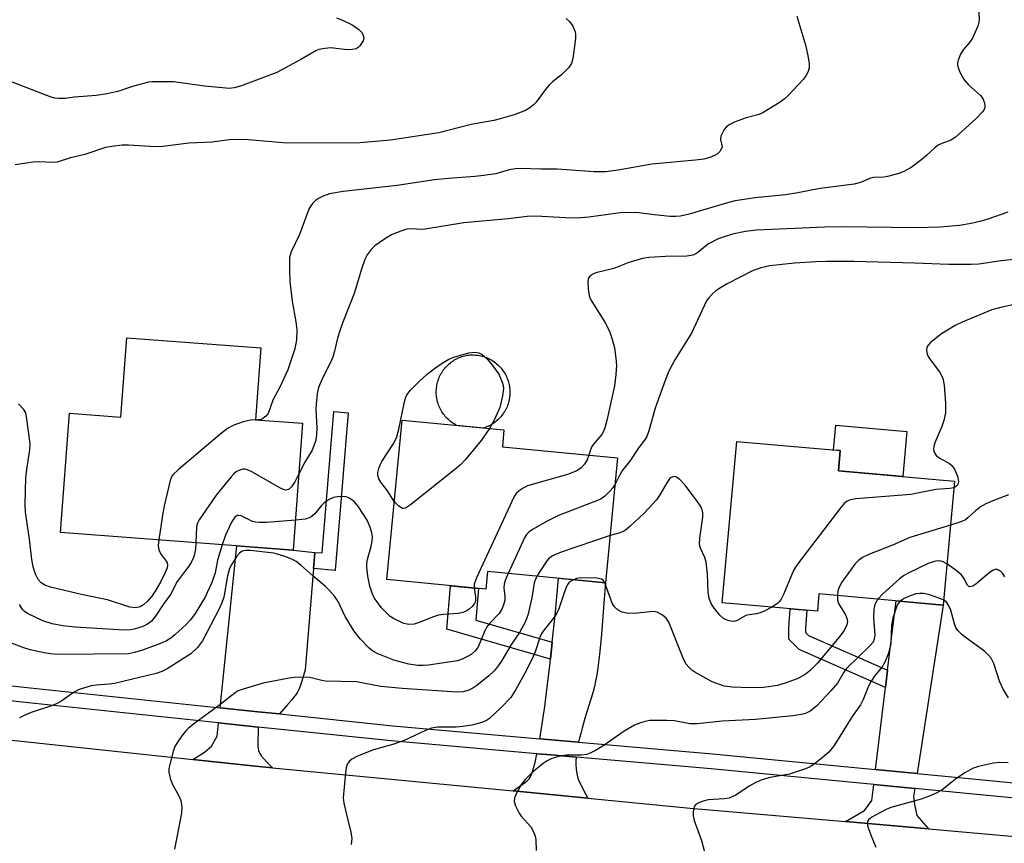
# Model space of a CAD drawing. Units: inches. Extents: x 1261763 to 1267763, y 505453 to 509454.
# Drawn here: x 1262347 to 1262568, y 506993 to 507177 of the extents above; entities that cross this region are included whole.
import ezdxf

# ---------------------------------------------------------------- set-up
doc = ezdxf.new("R2010")
doc.units = ezdxf.units.IN
doc.header["$MEASUREMENT"] = 0
for name, color, linetype in [('BLDG-Footprint', 5, 'Continuous'), ('CULTRL-Pad', 6, 'Continuous'), ('TRANS-Driveway', 251, 'Continuous'), ('TRANS-Non Street Sidewalk', 7, 'Continuous'), ('TRANS-Road', 130, 'Continuous'), ('TRANS-Street Sidewalk', 7, 'Continuous'), ('Undefined', 1, 'Continuous')]:
    doc.layers.add(name, color=color, linetype=linetype)

msp = doc.modelspace()

# ---------------------------------------------------------------- linework, layer by layer
at = {"layer": 'BLDG-Footprint'}
for points, elevation in [([(1262401.33, 507104.07), (1262400.12, 507088), (1262410.65, 507087.2), (1262408.51, 507058.84), (1262356.49, 507062.77), (1262358.51, 507089.48), (1262369.97, 507088.61), (1262371.31, 507106.33)], 431.83), ([(1262481.09, 507079.47), (1262478.41, 507051.54), (1262452.01, 507054.07), (1262451.63, 507050.11), (1262429.45, 507052.24), (1262432.87, 507087.91), (1262455.68, 507085.72), (1262455.32, 507081.94)], 427.74), ([(1262556.41, 507074.29), (1262553.94, 507046.56), (1262526.13, 507049.04), (1262525.79, 507045.18), (1262504.5, 507047.07), (1262507.72, 507083.16), (1262530.86, 507081.1), (1262530.46, 507076.6)], 424.27)]:
    msp.add_lwpolyline(points, close=True, dxfattribs=dict(at, elevation=elevation))
at = {"layer": 'CULTRL-Pad'}
for points in [[(1262451.47, 507086.26), (1262451.16, 507086.15), (1262445.12, 507086.73), (1262444.83, 507086.89), (1262444.54, 507087.05), (1262444.27, 507087.23), (1262444, 507087.42), (1262443.73, 507087.61), (1262443.48, 507087.82), (1262443.24, 507088.04), (1262443, 507088.26), (1262442.77, 507088.5), (1262442.55, 507088.74), (1262442.34, 507088.99), (1262442.14, 507089.26), (1262441.95, 507089.52), (1262441.78, 507089.8), (1262441.61, 507090.08), (1262441.45, 507090.37), (1262441.31, 507090.67), (1262441.18, 507090.97), (1262441.06, 507091.27), (1262440.95, 507091.58), (1262440.85, 507091.89), (1262440.77, 507092.21), (1262440.7, 507092.53), (1262440.64, 507092.85), (1262440.59, 507093.18), (1262440.56, 507093.5), (1262440.54, 507093.83), (1262440.53, 507094.16), (1262440.54, 507094.49), (1262440.55, 507094.81), (1262440.58, 507095.14), (1262440.63, 507095.47), (1262440.68, 507095.79), (1262440.75, 507096.11), (1262440.83, 507096.43), (1262440.93, 507096.74), (1262441.03, 507097.05), (1262441.15, 507097.36), (1262441.28, 507097.66), (1262441.43, 507097.95), (1262441.58, 507098.24), (1262441.74, 507098.53), (1262441.92, 507098.8), (1262442.11, 507099.07), (1262442.3, 507099.34), (1262442.51, 507099.59), (1262442.73, 507099.84), (1262442.95, 507100.07), (1262443.19, 507100.3), (1262443.43, 507100.52), (1262443.68, 507100.73), (1262443.95, 507100.93), (1262444.21, 507101.12), (1262444.49, 507101.3), (1262444.77, 507101.46), (1262445.06, 507101.62), (1262445.35, 507101.76), (1262445.65, 507101.89), (1262445.96, 507102.02), (1262446.27, 507102.13), (1262446.58, 507102.22), (1262446.9, 507102.31), (1262447.22, 507102.38), (1262447.55, 507102.43), (1262447.87, 507102.46), (1262448.2, 507102.49), (1262448.54, 507102.5), (1262448.86, 507102.49), (1262449.2, 507102.48), (1262449.53, 507102.45), (1262449.85, 507102.41), (1262450.18, 507102.35), (1262450.5, 507102.28), (1262450.82, 507102.2), (1262451.14, 507102.11), (1262451.45, 507102.01), (1262451.76, 507101.89), (1262452.07, 507101.76), (1262452.37, 507101.61), (1262452.66, 507101.46), (1262452.95, 507101.3), (1262453.23, 507101.12), (1262453.5, 507100.93), (1262453.76, 507100.74), (1262454.02, 507100.53), (1262454.27, 507100.31), (1262454.51, 507100.08), (1262454.74, 507099.84), (1262454.96, 507099.6), (1262455.17, 507099.34), (1262455.37, 507099.08), (1262455.56, 507098.81), (1262455.74, 507098.54), (1262455.91, 507098.25), (1262456.07, 507097.96), (1262456.21, 507097.66), (1262456.35, 507097.36), (1262456.47, 507097.05), (1262456.58, 507096.74), (1262456.67, 507096.42), (1262456.76, 507096.1), (1262456.83, 507095.78), (1262456.89, 507095.46), (1262456.94, 507095.13), (1262456.97, 507094.8), (1262456.99, 507094.47), (1262457, 507094.14), (1262456.99, 507093.81), (1262456.97, 507093.48), (1262456.94, 507093.15), (1262456.89, 507092.82), (1262456.83, 507092.5), (1262456.76, 507092.17), (1262456.68, 507091.85), (1262456.58, 507091.54), (1262456.48, 507091.22), (1262456.36, 507090.92), (1262456.22, 507090.61), (1262456.08, 507090.32), (1262455.92, 507090.03), (1262455.75, 507089.74), (1262455.57, 507089.46), (1262455.38, 507089.19), (1262455.18, 507088.93), (1262454.97, 507088.67), (1262454.75, 507088.43), (1262454.52, 507088.19), (1262454.28, 507087.96), (1262454.04, 507087.74), (1262453.78, 507087.54), (1262453.51, 507087.34), (1262453.24, 507087.15), (1262452.96, 507086.97), (1262452.68, 507086.81), (1262452.38, 507086.65), (1262452.09, 507086.51), (1262451.78, 507086.38)], [(1262545.8, 507085.39), (1262544.9, 507075.31), (1262530.46, 507076.6), (1262530.86, 507081.1), (1262529.4, 507081.23), (1262529.9, 507086.81)]]:
    msp.add_lwpolyline(points, close=True, dxfattribs=at)
at = {"layer": 'TRANS-Driveway'}
for points in [[(1262413.38, 507058.34), (1262413.08, 507054.7), (1262411.21, 507032.07), (1262410.44, 507029.51), (1262410.15, 507028.62), (1262409.86, 507027.85), (1262409.7, 507027.49), (1262409.56, 507027.23), (1262409.32, 507026.84), (1262409.02, 507026.42), (1262408.68, 507025.96), (1262408.21, 507025.38), (1262407.14, 507024.11), (1262405.44, 507022.2), (1262400.63, 507022.7), (1262392.17, 507023.59), (1262395.95, 507059.79), (1262408.51, 507058.84)], [(1262472.38, 507015.9), (1262463.68, 507016.67), (1262464.22, 507019.97), (1262464.79, 507023.86), (1262465.36, 507028.26), (1262465.92, 507032.96), (1262466.08, 507034.44), (1262466.49, 507038.26), (1262467.09, 507044.24), (1262467.89, 507052.55), (1262478.41, 507051.54), (1262478.11, 507047.96), (1262477.48, 507040.05), (1262477.13, 507036.26), (1262476.92, 507034.3), (1262476.69, 507032.54), (1262476.45, 507030.97), (1262476.18, 507029.5), (1262475.91, 507028.34), (1262475.52, 507026.93), (1262473.85, 507021.46), (1262473.13, 507018.99), (1262472.83, 507017.85), (1262472.58, 507016.84)], [(1262548.06, 507008.87), (1262538.79, 507009.77), (1262541.02, 507028.15), (1262541.49, 507032.01), (1262543.36, 507047.5), (1262553.94, 507046.56)], [(1262400.69, 507019.28), (1262400.68, 507018.23), (1262400.63, 507016.12), (1262400.65, 507015.03), (1262400.7, 507014.51), (1262400.79, 507014.04), (1262400.89, 507013.69), (1262401.04, 507013.37), (1262401.19, 507013.13), (1262401.44, 507012.78), (1262402.01, 507012.1), (1262402.8, 507011.27), (1262403.89, 507010.17), (1262399.33, 507010.61), (1262386.1, 507012.03), (1262388.66, 507013.62), (1262390.28, 507015.02), (1262391.51, 507017.24), (1262391.82, 507020.21)], [(1262471.84, 507012.54), (1262471.78, 507011.68), (1262471.76, 507010.8), (1262471.79, 507009.96), (1262471.87, 507009.25), (1262472.02, 507008.5), (1262472.21, 507007.87), (1262472.53, 507007.09), (1262472.98, 507006.12), (1262473.57, 507004.98), (1262474.46, 507003.35), (1262457.7, 507004.97), (1262459.77, 507006.39), (1262460.5, 507006.92), (1262460.85, 507007.21), (1262461.08, 507007.43), (1262461.34, 507007.72), (1262461.49, 507007.94), (1262461.67, 507008.29), (1262461.85, 507008.72), (1262462.02, 507009.21), (1262462.22, 507009.86), (1262462.62, 507011.37), (1262463.05, 507013.31), (1262466.26, 507013.03)], [(1262547.54, 507005.51), (1262547.27, 507003.76), (1262547.46, 507001.93), (1262548.05, 506999.5), (1262550.59, 506996.49), (1262532.03, 506998.11), (1262536.32, 507000.6), (1262537.95, 507002.81), (1262538.39, 507006.4)]]:
    msp.add_lwpolyline(points, close=True, dxfattribs=at)
at = {"layer": 'TRANS-Non Street Sidewalk'}
for points in [[(1262413.08, 507054.7), (1262413.38, 507058.34), (1262414.99, 507058.21), (1262417.61, 507089.82), (1262420.82, 507089.55), (1262417.89, 507054.3)], [(1262466.49, 507038.26), (1262466.08, 507034.44), (1262442.92, 507041.14), (1262443.74, 507050.87), (1262449.99, 507050.27), (1262449.39, 507043.2)], [(1262541.49, 507032.01), (1262541.02, 507028.15), (1262521.67, 507036.6), (1262519.38, 507038.92), (1262519.39, 507041.48), (1262519.71, 507045.72), (1262523.42, 507045.39), (1262523.11, 507041.33), (1262523.11, 507040.44), (1262523.81, 507039.72)]]:
    msp.add_lwpolyline(points, close=True, dxfattribs=at)
at = {"layer": 'TRANS-Road'}
msp.add_lwpolyline([(1262337.87, 507017.19), (1262386.1, 507012.03), (1262399.33, 507010.61), (1262403.89, 507010.17), (1262457.7, 507004.97), (1262474.46, 507003.35), (1262497.3, 507001.14), (1262532.03, 506998.11), (1262550.59, 506996.49), (1262582.6, 506993.69)], dxfattribs=at)
at = {"layer": 'TRANS-Street Sidewalk'}
for points in [[(1262148.55, 507047.66), (1262243.34, 507039), (1262256.41, 507037.81), (1262277.26, 507035.9), (1262317.66, 507031.51), (1262334.56, 507029.67), (1262349.68, 507028.03), (1262392.17, 507023.59), (1262400.63, 507022.7), (1262405.44, 507022.2), (1262430.8, 507019.54), (1262463.68, 507016.67), (1262472.38, 507015.9), (1262502.35, 507013.28), (1262538.79, 507009.77), (1262548.06, 507008.87), (1262562.8, 507007.45), (1262613.39, 507002.58)], [(1262613.14, 506999.19), (1262547.54, 507005.51), (1262538.39, 507006.4), (1262502.04, 507009.9), (1262471.84, 507012.54), (1262466.26, 507013.03), (1262463.05, 507013.31), (1262430.48, 507016.16), (1262400.69, 507019.28), (1262391.82, 507020.21), (1262349.32, 507024.66), (1262334.08, 507026.31), (1262317.38, 507028.13), (1262276.92, 507032.52), (1262256.1, 507034.43), (1262243.08, 507035.62), (1262148.21, 507044.29)]]:
    msp.add_lwpolyline(points, dxfattribs=at)
at = {"layer": 'Undefined'}
for points, elevation in [([(1262561.78, 507180.85), (1262561.93, 507177.44), (1262561.87, 507176.89), (1262561.63, 507176.05), (1262560.44, 507173.35), (1262559.82, 507172.37), (1262558.38, 507170.77), (1262557.79, 507169.75), (1262557.25, 507168.4), (1262557.14, 507167.85), (1262557.14, 507167.31), (1262557.34, 507166.53), (1262557.65, 507165.74), (1262558.58, 507163.99), (1262559.55, 507162.92), (1262562.22, 507160.53), (1262562.76, 507159.86), (1262563.17, 507158.81), (1262563.24, 507158.26), (1262563.19, 507157.74), (1262562.98, 507157.25), (1262562.65, 507156.8), (1262561.22, 507155.29), (1262556.59, 507151.15), (1262555.63, 507150.51), (1262553.58, 507149.79), (1262552.78, 507149.39), (1262552.12, 507148.89), (1262550.28, 507147.14), (1262549.14, 507146.2), (1262546.73, 507144.43), (1262545.29, 507143.58), (1262543.96, 507143.08), (1262541.45, 507142.4), (1262540.61, 507142.27), (1262538.41, 507142.15), (1262537.62, 507142.01), (1262535.4, 507141.03), (1262534, 507140.69), (1262526.41, 507139.69), (1262521.43, 507138.75), (1262518.62, 507138.31), (1262511.89, 507137.6), (1262507.38, 507136.94), (1262505.66, 507136.5), (1262497.09, 507133.95), (1262495.14, 507133.56), (1262494.01, 507133.44), (1262492.83, 507133.47), (1262489.28, 507133.82), (1262485.87, 507134.28), (1262484.18, 507134.36), (1262481.63, 507134.26), (1262474.64, 507133.32), (1262472.06, 507133.11), (1262469.46, 507133.13), (1262462.81, 507133.5), (1262460.89, 507133.45), (1262456.63, 507132.91), (1262446.69, 507132.03), (1262438.06, 507130.62), (1262437.2, 507130.58), (1262435, 507130.68), (1262433.98, 507130.6), (1262432.58, 507130.2), (1262430.66, 507129.44), (1262429.41, 507128.72), (1262427.73, 507127.6), (1262426.81, 507126.91), (1262425.99, 507126.08), (1262425.1, 507124.89), (1262424.57, 507123.86), (1262423.78, 507121.65), (1262422.16, 507116.27), (1262419.63, 507109.86), (1262418.95, 507107.91), (1262418.43, 507106.22), (1262417.78, 507103.34), (1262417.36, 507101.98), (1262416.78, 507100.67), (1262415.08, 507097.33), (1262414.2, 507095.24), (1262413.88, 507093.83), (1262413.66, 507091.45), (1262413.63, 507090.26), (1262413.85, 507086.12), (1262413.77, 507084.77), (1262413.56, 507083.43), (1262413.17, 507082.13), (1262412.79, 507081.22), (1262411.15, 507078.53), (1262409.8, 507075.88)], 430), ([(1262418.21, 507177.89), (1262419.53, 507177.37), (1262421.85, 507176.27), (1262423.23, 507175.29), (1262423.81, 507174.66), (1262424.11, 507174.2), (1262424.35, 507173.48), (1262424.18, 507172.76), (1262423.43, 507171.61), (1262423.05, 507171.24), (1262422.59, 507170.98), (1262421.79, 507170.8), (1262420.64, 507170.76), (1262416.97, 507171.16), (1262415.59, 507171.05), (1262414.25, 507170.79), (1262413.6, 507170.52), (1262410.21, 507168.54), (1262404.84, 507165.67), (1262396.75, 507162.63), (1262395.33, 507162.22), (1262394.18, 507162.12), (1262392.73, 507162.2), (1262388.66, 507162.64), (1262381.78, 507163.56), (1262377.02, 507163.57), (1262376.15, 507163.47), (1262375.06, 507163.22), (1262372.61, 507162.5), (1262369.32, 507161.41), (1262366.5, 507160.79), (1262364.49, 507160.5), (1262359.59, 507160.16), (1262357.54, 507159.85), (1262356.1, 507159.83), (1262355.24, 507159.93), (1262354.39, 507160.16), (1262344.92, 507163.77)], 436), ([(1262469.55, 507177.76), (1262470.41, 507177.01), (1262471.05, 507176.06), (1262471.61, 507174.74), (1262471.7, 507174.18), (1262471.68, 507173.3), (1262471.07, 507168.83), (1262470.79, 507167.7), (1262470.2, 507166.77), (1262468.57, 507165.17), (1262466.56, 507163.56), (1262465.78, 507162.83), (1262464.89, 507161.8), (1262462.84, 507159.05), (1262462.27, 507158.42), (1262461.43, 507157.75), (1262460.5, 507157.2), (1262457.92, 507156.17), (1262454.85, 507155.27), (1262453.43, 507154.93), (1262448.37, 507154.02), (1262441.12, 507152.14), (1262430.31, 507150.51), (1262423.54, 507149.93), (1262407.1, 507149.88), (1262398.57, 507150.57), (1262395.64, 507150.68), (1262394.19, 507150.59), (1262390.44, 507150.09), (1262385.22, 507149.84), (1262378.8, 507149.05), (1262376.44, 507149.08), (1262371.72, 507149.42), (1262370.26, 507149.38), (1262367.95, 507149.12), (1262366.52, 507148.87), (1262361.93, 507147.31), (1262358.72, 507146.59), (1262355.72, 507145.63), (1262354.61, 507145.54), (1262351.85, 507145.66), (1262350.38, 507145.6), (1262346.34, 507144.99)], 434), ([(1262521.21, 507178.28), (1262523.22, 507171.53), (1262523.71, 507169.01), (1262523.92, 507167.58), (1262523.92, 507166.73), (1262523.72, 507165.92), (1262523.22, 507164.9), (1262522.69, 507164.2), (1262519.23, 507160.53), (1262518.37, 507159.73), (1262517.44, 507159.03), (1262513.42, 507156.57), (1262512.47, 507156.2), (1262509.81, 507155.55), (1262507.4, 507154.63), (1262505.89, 507153.89), (1262505.47, 507153.54), (1262504.96, 507152.89), (1262504.52, 507152.17), (1262504.2, 507151.43), (1262504.12, 507150.69), (1262504.44, 507149.07), (1262504.34, 507148.63), (1262503.99, 507148.01), (1262503.47, 507147.48), (1262502.76, 507147.08), (1262501.71, 507146.69), (1262500.34, 507146.31), (1262498.54, 507146.05), (1262488.76, 507145.15), (1262481.19, 507143.79), (1262478.42, 507143.44), (1262475.85, 507143.43), (1262467.58, 507144.05), (1262463.94, 507144.04), (1262459.37, 507144.17), (1262458.23, 507144.12), (1262456.82, 507143.86), (1262453.83, 507143.01), (1262451.18, 507142.6), (1262449.13, 507142.38), (1262443.3, 507141.99), (1262440.12, 507141.65), (1262431.75, 507140.41), (1262419.72, 507139.06), (1262416.64, 507138.5), (1262415.23, 507138.01), (1262414.16, 507137.49), (1262413.52, 507137.02), (1262412.95, 507136.47), (1262412.46, 507135.83), (1262412.06, 507135.11), (1262409.96, 507129.42), (1262408.1, 507125.52), (1262407.74, 507124.26), (1262407.68, 507121.61), (1262407.79, 507118.95), (1262408.31, 507114.54), (1262409.1, 507109.87), (1262409.31, 507108.14), (1262409.24, 507105.89), (1262408.9, 507103.88), (1262407.34, 507099.17), (1262405.52, 507095.29), (1262403.98, 507092.36), (1262402.9, 507089.41), (1262402.41, 507088.78), (1262401.76, 507088.3), (1262401.27, 507088.09), (1262400.53, 507087.97)], 432), ([(1262568.36, 507134.42), (1262563.87, 507132.83), (1262562.44, 507132.41), (1262560.14, 507131.86), (1262557.54, 507131.46), (1262553.22, 507131.09), (1262547.9, 507130.93), (1262531.29, 507131.14), (1262527.44, 507131.06), (1262512.18, 507130.38), (1262509.66, 507130.13), (1262506.81, 507129.5), (1262504.91, 507128.93), (1262503.56, 507128.43), (1262501.45, 507127.32), (1262500.73, 507126.81), (1262499.05, 507125.38), (1262498.61, 507125.1), (1262497.9, 507124.8), (1262496.56, 507124.59), (1262491.83, 507124.51), (1262488.07, 507124.26), (1262486.64, 507124.06), (1262483.57, 507123.17), (1262480.25, 507121.85), (1262476.23, 507120.87), (1262475.7, 507120.67), (1262475.06, 507120.29), (1262474.6, 507119.77), (1262474.42, 507119.01), (1262474.48, 507117.26), (1262474.72, 507115.8), (1262474.91, 507115.25), (1262475.31, 507114.48), (1262478.26, 507109.83), (1262479.31, 507107.84), (1262479.82, 507106.25), (1262480.36, 507104.08), (1262480.71, 507101.81), (1262480.83, 507100.11), (1262480.71, 507098.14), (1262480.41, 507095.62), (1262478.7, 507087.86), (1262478.26, 507086.2), (1262477.97, 507085.4), (1262477.56, 507084.67), (1262475.67, 507082.51), (1262475.35, 507082.05), (1262475.02, 507081.25), (1262474.69, 507080.08)], 428), ([(1262571.85, 507124.08), (1262566.91, 507123.56), (1262561.86, 507122.81), (1262560.14, 507122.69), (1262555.18, 507122.69), (1262547.48, 507123.03), (1262533.96, 507123.36), (1262527.79, 507123.37), (1262525.43, 507123.32), (1262520.68, 507123.03), (1262515.14, 507122.39), (1262513.19, 507122.01), (1262511.4, 507121.38), (1262505.63, 507118.39), (1262503.73, 507117.29), (1262503.07, 507116.81), (1262502.25, 507116.07), (1262501.5, 507115.26), (1262501, 507114.58), (1262497.59, 507107.4), (1262493.91, 507101.39), (1262492.57, 507098.84), (1262491.78, 507096.97), (1262489.52, 507090.58), (1262488.1, 507085.55), (1262487.62, 507084.27), (1262487.12, 507083.46), (1262485.83, 507081.81), (1262483.83, 507078.77), (1262482.16, 507076.7), (1262481.58, 507075.7), (1262480.53, 507073.6)], 426), ([(1262575.31, 507115.05), (1262566.52, 507113.02), (1262564.82, 507112.57), (1262558.13, 507109.8), (1262556.56, 507109.06), (1262553.53, 507107.2), (1262551.08, 507105.27), (1262550.54, 507104.69), (1262550.29, 507104.26), (1262550.21, 507103.5), (1262550.35, 507102.69), (1262550.54, 507102.17), (1262550.97, 507101.44), (1262553.1, 507098.72), (1262553.8, 507097.33), (1262554.13, 507095.72), (1262554.45, 507091.7), (1262554.4, 507089.57), (1262554.08, 507087.86), (1262553.62, 507086.5), (1262552.01, 507082.83), (1262551.8, 507082.02), (1262551.77, 507081.25), (1262551.96, 507080.57), (1262552.36, 507079.99), (1262553.15, 507079.4), (1262555.35, 507078.22), (1262555.94, 507077.68), (1262556.42, 507076.97), (1262557.1, 507075.38), (1262557.34, 507074.18), (1262557.28, 507073.73), (1262557.04, 507073.29), (1262556.66, 507072.96), (1262556.28, 507072.8)], 424), ([(1262431.12, 507069.71), (1262429.64, 507072.13), (1262428.16, 507074.03), (1262427.7, 507074.76), (1262427.5, 507075.28), (1262427.44, 507075.67), (1262427.47, 507076.22), (1262427.67, 507077.06), (1262427.97, 507077.89), (1262428.36, 507078.66), (1262431.01, 507082.75), (1262431.71, 507084.2), (1262432.16, 507085.86), (1262433.44, 507092.01), (1262433.66, 507092.83), (1262433.96, 507093.55), (1262434.76, 507094.61), (1262436.79, 507096.63), (1262438.53, 507098.18), (1262440.13, 507099.48), (1262441.83, 507100.65), (1262443.35, 507101.54), (1262444.44, 507101.96), (1262447.81, 507102.96), (1262449.05, 507103.09), (1262450.05, 507102.98), (1262450.82, 507102.61), (1262451.81, 507101.72), (1262453.3, 507099.86), (1262454.49, 507098.16), (1262455.27, 507096.44), (1262455.49, 507095.67), (1262455.57, 507095), (1262455.38, 507093.33), (1262454.74, 507090.76), (1262453.57, 507088.06), (1262452.44, 507086.03)], 430), ([(1262378.46, 507061.11), (1262378.34, 507059.84), (1262378.47, 507058.85), (1262378.97, 507057.87), (1262380.12, 507056.39), (1262380.36, 507055.99), (1262380.42, 507055.58), (1262380.32, 507054.9), (1262379.89, 507053.84), (1262378.83, 507051.7), (1262377.67, 507049.68), (1262376.88, 507048.58), (1262375.85, 507047.35), (1262375.03, 507046.6), (1262374.32, 507046.17), (1262373.3, 507045.94), (1262371.98, 507046.07), (1262366.99, 507047.73), (1262361.48, 507048.83), (1262354.28, 507050.59), (1262352.96, 507051.02), (1262352.15, 507051.51), (1262351.51, 507052.28), (1262350.89, 507053.5), (1262350.36, 507055.08), (1262350.04, 507056.71), (1262349.59, 507061.27), (1262348.68, 507067.31), (1262348.61, 507069.06), (1262348.74, 507075.05), (1262349.02, 507077.37), (1262349.64, 507081.29), (1262349.73, 507082.64), (1262348.91, 507088.74), (1262348.71, 507089.53), (1262348.31, 507090.26), (1262347.09, 507091.53)], 432), ([(1262400.53, 507087.97), (1262398.99, 507087.89), (1262397.35, 507087.53), (1262395.22, 507086.79), (1262393.87, 507086.03), (1262392.48, 507084.97), (1262382.88, 507076.91), (1262381.62, 507075.68), (1262381.33, 507075.21), (1262381.03, 507074.41), (1262379.67, 507068.71), (1262379.29, 507066.66), (1262378.46, 507061.11)], 432), ([(1262452.44, 507086.03), (1262450.61, 507083.33), (1262447, 507079.06), (1262446, 507077.98), (1262444.64, 507076.82), (1262434.8, 507069), (1262433.63, 507068.24), (1262433.17, 507068.14), (1262432.96, 507068.18), (1262432.14, 507068.67), (1262431.12, 507069.71)], 430), ([(1262474.69, 507080.08), (1262474.28, 507079.03), (1262473.67, 507078.07), (1262472.92, 507077.22), (1262472, 507076.6), (1262469.89, 507075.75), (1262460.94, 507073.19), (1262459.46, 507072.4), (1262458.42, 507071.53), (1262457.93, 507070.81), (1262457.4, 507069.75), (1262449.51, 507052.61), (1262449.03, 507051.23), (1262449, 507050.36)], 428), ([(1262409.8, 507075.88), (1262408.87, 507074.12), (1262408.12, 507072.97), (1262407.45, 507072.39), (1262406.86, 507072.27), (1262406.4, 507072.38), (1262405.69, 507072.71), (1262399.31, 507076.33), (1262398.28, 507076.82), (1262397.77, 507076.97), (1262397.28, 507076.98), (1262396.56, 507076.76), (1262395.88, 507076.39), (1262395.23, 507075.89), (1262394.64, 507075.25), (1262391.33, 507071.11), (1262387.48, 507065.63), (1262387.12, 507064.87), (1262386.94, 507064.05), (1262386.75, 507060.48)], 430), ([(1262515.59, 507046.09), (1262514.05, 507045.25), (1262512.96, 507044.79), (1262512.15, 507044.59), (1262510.49, 507044.39), (1262509.76, 507044.21), (1262507.85, 507043.11), (1262507.11, 507042.9), (1262506.04, 507043.02), (1262505.25, 507043.29), (1262504.77, 507043.54), (1262503.95, 507044.3), (1262502.72, 507045.87), (1262501.94, 507047.04), (1262501.54, 507048.05), (1262501.34, 507049.41), (1262501.16, 507053.55), (1262500.91, 507056.12), (1262500.61, 507057.19), (1262499.61, 507059.26), (1262499.4, 507060.08), (1262499.46, 507061.52), (1262500.12, 507066.19), (1262500.14, 507067.22), (1262500.03, 507067.82), (1262499.69, 507068.57), (1262498.92, 507069.76), (1262496.14, 507073.44), (1262494.96, 507074.7), (1262494.11, 507075.27), (1262493.89, 507075.32), (1262493.49, 507075.26), (1262493.09, 507075.07), (1262492.73, 507074.78), (1262492.09, 507073.9), (1262490.57, 507071.17), (1262489.8, 507070.11), (1262487.01, 507067.12), (1262483.79, 507064.09), (1262482.89, 507063.34), (1262482.16, 507062.91), (1262481.36, 507062.61), (1262479.42, 507062.11)], 424), ([(1262480.53, 507073.6), (1262480.04, 507072.8), (1262479.3, 507071.92), (1262478.25, 507070.93), (1262477.31, 507070.27), (1262475.99, 507069.69), (1262467.84, 507066.57), (1262465.31, 507065.31), (1262462.09, 507063.46), (1262461.27, 507062.87), (1262460.74, 507062.31), (1262460.29, 507061.56), (1262456.62, 507053.63)], 426), ([(1262556.28, 507072.8), (1262555.39, 507072.63), (1262552.25, 507072.37), (1262546.69, 507071.26), (1262534.34, 507070.3), (1262533.2, 507070.12), (1262532.42, 507069.8), (1262531.76, 507069.26), (1262530.99, 507068.36), (1262521.52, 507056.03), (1262520.86, 507055.04), (1262520.46, 507054.27), (1262518.22, 507048.89), (1262517.7, 507047.86), (1262517.25, 507047.27), (1262516.86, 507046.9), (1262515.59, 507046.09)], 424), ([(1262449, 507050.36), (1262449.32, 507048.37), (1262449.28, 507047.37), (1262449.06, 507046.88), (1262448.54, 507046.21), (1262447.91, 507045.62), (1262447.22, 507045.16), (1262446.51, 507044.89), (1262445.47, 507044.66), (1262442.21, 507044.47), (1262441.05, 507044.31), (1262439.66, 507043.86), (1262436.93, 507042.73), (1262435.56, 507042.27), (1262434.41, 507042.18), (1262433.29, 507042.43), (1262430.96, 507043.55), (1262430.25, 507044.03), (1262429.39, 507044.78), (1262428.27, 507045.97), (1262427.31, 507047.24), (1262426.67, 507048.2), (1262426.16, 507049.24), (1262425.68, 507050.78), (1262425.19, 507052.99), (1262424.98, 507055.02), (1262425.02, 507055.9), (1262425.15, 507056.73), (1262426, 507059.71), (1262426.23, 507060.84), (1262426.26, 507061.81), (1262426.13, 507062.68), (1262425.74, 507064.01), (1262425.04, 507065.54), (1262423.14, 507068.53), (1262422.21, 507069.62), (1262421.11, 507070.45), (1262420.36, 507070.75), (1262418.94, 507070.84), (1262417.53, 507070.64), (1262416.57, 507070.19), (1262415.47, 507069.41), (1262414.86, 507068.81), (1262413.34, 507066.97), (1262412.46, 507066.22), (1262411.73, 507065.88), (1262411.2, 507065.73), (1262409.02, 507065.54)], 428), ([(1262568.53, 507071.2), (1262565.02, 507069.88), (1262563.44, 507069.2), (1262562.29, 507068.49), (1262561.15, 507067.65), (1262559.51, 507066.11), (1262558.9, 507065.65), (1262557.83, 507065.18), (1262555.53, 507064.46)], 422), ([(1262409.02, 507065.54), (1262402.55, 507065.01), (1262400.95, 507065), (1262400.17, 507065.09), (1262399.41, 507065.27), (1262396.9, 507066.48), (1262396.41, 507066.61), (1262395.99, 507066.58), (1262395.47, 507066.22), (1262394.74, 507065.08), (1262393.39, 507062.2), (1262392.65, 507060.04)], 428), ([(1262555.53, 507064.46), (1262546.42, 507061.64), (1262542.54, 507059.98), (1262537.44, 507057.96), (1262535.89, 507057.21), (1262534.95, 507056.53), (1262534.14, 507055.71), (1262531.26, 507051.68), (1262530.56, 507050.43), (1262530.35, 507049.62), (1262530.25, 507048.67)], 422), ([(1262479.42, 507062.11), (1262468.43, 507058.36), (1262466.54, 507057.57), (1262465.65, 507056.88), (1262465.09, 507056.25), (1262463.03, 507053.01)], 424), ([(1262392.65, 507060.04), (1262391.63, 507056.62), (1262391.11, 507053.78), (1262390.31, 507051.62), (1262389.4, 507049.48), (1262388.89, 507048.5), (1262386.63, 507044.66), (1262385.59, 507043.26), (1262384.6, 507042.23), (1262382.04, 507039.87), (1262381.13, 507039.15), (1262380.17, 507038.54), (1262378.88, 507037.94), (1262374.84, 507036.49), (1262373.02, 507035.92), (1262371.72, 507035.67), (1262355.95, 507035.52), (1262354.27, 507035.66), (1262352.84, 507035.88), (1262349.69, 507036.56), (1262348.28, 507036.97), (1262345.52, 507038.03)], 428), ([(1262386.75, 507060.48), (1262386.65, 507059.1), (1262386.47, 507057.96), (1262386.23, 507057.16), (1262385.76, 507056.21), (1262385.16, 507055.29), (1262382.59, 507051.8), (1262381.1, 507048.92), (1262379.46, 507046.69), (1262377.76, 507044.08), (1262376.83, 507042.97), (1262375.92, 507042.26), (1262374.89, 507041.78), (1262372.97, 507041.16), (1262372.13, 507041), (1262370.71, 507040.94), (1262359.77, 507041.61), (1262357.02, 507041.91), (1262354.65, 507042.32), (1262352.52, 507042.99), (1262349.08, 507044.68), (1262348.38, 507045.18), (1262348.02, 507045.55), (1262347.34, 507046.66)], 430), ([(1262456.62, 507053.63), (1262455.94, 507052.06), (1262455.71, 507051.22), (1262455.66, 507050.37), (1262455.84, 507048.44), (1262455.84, 507047.63), (1262455.68, 507046.84), (1262455.3, 507045.82), (1262454.61, 507044.64), (1262452.55, 507042.6), (1262451.85, 507041.66), (1262451.32, 507040.62), (1262449.96, 507037.36), (1262449.59, 507036.73), (1262449.14, 507036.21), (1262448.33, 507035.53), (1262447.39, 507034.94), (1262446.35, 507034.45), (1262445.26, 507034.08), (1262438.78, 507033.13), (1262437.6, 507033.02), (1262436.44, 507033.05), (1262434.42, 507033.33), (1262431.02, 507034.23), (1262427.29, 507035.74), (1262426.34, 507036.27), (1262425.51, 507036.89), (1262423.56, 507038.91), (1262422.15, 507040.71), (1262420.17, 507043.99), (1262418.61, 507047.34), (1262417.78, 507048.56), (1262416.58, 507049.89), (1262415.74, 507050.69), (1262412.91, 507053.07), (1262410.24, 507055.45), (1262409.16, 507056.28), (1262408.19, 507056.8), (1262406.88, 507057.33), (1262405.28, 507057.89), (1262404.17, 507058.16), (1262398.93, 507058.79), (1262397.85, 507058.77), (1262397.12, 507058.58), (1262396.5, 507058.16), (1262395.94, 507057.51), (1262394.82, 507055.73), (1262394.32, 507054.7), (1262393.86, 507053.08), (1262393.03, 507048.33), (1262392.6, 507047.04), (1262392.04, 507045.83), (1262388.28, 507038.58), (1262387.16, 507037.03), (1262385.67, 507035.68), (1262380.38, 507032.32), (1262379.13, 507031.69), (1262377.88, 507031.22), (1262368.55, 507029.03), (1262367.38, 507028.86), (1262364.43, 507028.67), (1262363.38, 507028.51), (1262360.69, 507027.64), (1262359.42, 507027.01), (1262356.82, 507025.16), (1262355.74, 507024.52), (1262354.28, 507023.94), (1262349.95, 507022.53), (1262348.33, 507021.87), (1262347.28, 507021.36)], 426), ([(1262554.76, 507055.74), (1262553.87, 507056.22), (1262553.37, 507056.37), (1262552.62, 507056.42), (1262551.86, 507056.32), (1262550.52, 507055.82), (1262546.08, 507053.66), (1262545.06, 507053.1), (1262544.13, 507052.42), (1262540.44, 507049.1), (1262539.28, 507047.87)], 420), ([(1262567.69, 507052.9), (1262567.24, 507053.64), (1262566.87, 507054.02), (1262566.45, 507054.32), (1262565.99, 507054.49), (1262565.54, 507054.5), (1262565.06, 507054.35), (1262564.11, 507053.71), (1262561.2, 507051.22), (1262560.53, 507050.81), (1262559.9, 507050.65), (1262559.57, 507050.75), (1262559.33, 507050.99), (1262558.54, 507052.58), (1262557.9, 507053.38), (1262556.54, 507054.48), (1262554.76, 507055.74)], 420), ([(1262463.03, 507053.01), (1262462.44, 507051.5), (1262461.91, 507048.2), (1262460.99, 507044.31), (1262460.39, 507042.76), (1262459.15, 507040.45), (1262457.22, 507037.55), (1262455.17, 507034.18), (1262454.22, 507032.77), (1262453.51, 507031.87), (1262452.3, 507030.74), (1262449.6, 507028.57), (1262448.69, 507027.94), (1262447.81, 507027.49), (1262446.58, 507027.17), (1262445.22, 507027.09), (1262432.92, 507027.88), (1262428.11, 507028.33), (1262422.7, 507029.39), (1262415.78, 507029.54), (1262414.95, 507029.67), (1262412.22, 507030.32), (1262410.21, 507030.4), (1262408.77, 507030.34), (1262407.61, 507030.19), (1262401.82, 507029.09), (1262397.33, 507027.76), (1262396.25, 507027.34), (1262395.53, 507026.93), (1262391.8, 507024), (1262386.5, 507020.12), (1262385.15, 507019.04), (1262384.55, 507018.43), (1262383.66, 507017.3), (1262382.66, 507015.89), (1262382.09, 507014.91), (1262381.69, 507013.8), (1262380.99, 507011.19), (1262380.75, 507010.03), (1262380.72, 507009.18), (1262380.99, 507007.86), (1262381.45, 507006.56), (1262382.95, 507003.89), (1262383.38, 507002.87), (1262383.59, 507001.45), (1262383.53, 507000)], 424), ([(1262471.19, 507052.23), (1262470.28, 507051.64), (1262469.94, 507051.24), (1262469.66, 507050.74), (1262469.03, 507049.08), (1262467.92, 507045.68), (1262467.43, 507044.62), (1262466.44, 507043.22), (1262464.63, 507041.04), (1262464.1, 507040.19), (1262463.8, 507039.49), (1262462.67, 507036.08), (1262462.24, 507035.04), (1262460.7, 507032), (1262458.33, 507027.64), (1262457.19, 507025.91), (1262455.04, 507023.61), (1262452.43, 507021.2), (1262451.75, 507020.74), (1262450.73, 507020.31), (1262448.49, 507019.71), (1262446.45, 507019.38), (1262444.97, 507019.28), (1262440.81, 507019.23), (1262439.44, 507019.02), (1262438.1, 507018.49), (1262433.37, 507016.23), (1262431.03, 507015.44), (1262426.53, 507014.19), (1262422.92, 507012.75), (1262421.62, 507012.07), (1262421.06, 507011.57), (1262420.64, 507010.97), (1262420.39, 507010.17), (1262420.23, 507009.02), (1262419.74, 507003.43), (1262419.85, 507002.24), (1262420.36, 507000)], 422), ([(1262478.2, 507051.56), (1262477.83, 507052.1), (1262477.47, 507052.36), (1262476.44, 507052.6), (1262472.69, 507052.61), (1262471.86, 507052.48), (1262471.19, 507052.23)], 422), ([(1262530.25, 507048.67), (1262530.28, 507047.68), (1262530.52, 507046.89), (1262532.03, 507044.4), (1262532.39, 507043.64), (1262532.52, 507042.89), (1262532.37, 507042.12), (1262531.74, 507040.88), (1262530.59, 507039.32), (1262525.8, 507033.59), (1262524.15, 507031.94), (1262523.01, 507031.03), (1262521.24, 507030.06), (1262518.55, 507029.07), (1262516.89, 507028.6), (1262514.86, 507028.25), (1262513.73, 507028.14), (1262510.67, 507028.07), (1262506.7, 507028.17), (1262504.96, 507028.4), (1262503.85, 507028.76), (1262502.24, 507029.4), (1262498.38, 507031.52), (1262497.66, 507032.02), (1262497.06, 507032.57), (1262496.38, 507033.43), (1262495.75, 507034.67), (1262492.57, 507042.71), (1262491.95, 507043.64), (1262491.11, 507044.32), (1262489.93, 507044.96), (1262489.14, 507045.09), (1262488.3, 507045.06), (1262484.88, 507044.64), (1262483.18, 507044.71), (1262482.1, 507044.94), (1262481.6, 507045.18), (1262480.91, 507045.65), (1262480.33, 507046.25), (1262479.89, 507046.97), (1262478.2, 507051.56)], 422), ([(1262554.03, 507047.62), (1262552.81, 507048.15), (1262550.61, 507048.88), (1262549.5, 507049.11), (1262548.66, 507049.15), (1262547.83, 507049.05), (1262546.5, 507048.61), (1262545.21, 507048.03), (1262544.29, 507047.42)], 418), ([(1262539.28, 507047.87), (1262538.65, 507046.7), (1262538.39, 507045.65), (1262538.33, 507043.63), (1262538.6, 507039.85), (1262538.51, 507039.02), (1262538.23, 507038.29), (1262537.54, 507037.42), (1262532.32, 507032.34), (1262531.7, 507031.52), (1262530.25, 507029.11), (1262528.76, 507027.35), (1262525.6, 507023.96), (1262524.16, 507022.84), (1262523.26, 507022.4), (1262522.5, 507022.16), (1262520.27, 507021.75), (1262511.95, 507020.98), (1262504.47, 507020.57), (1262498.88, 507019.99), (1262497.26, 507020.02), (1262493.79, 507020.64), (1262492.07, 507020.76), (1262488.29, 507020.73), (1262487.22, 507020.54), (1262486.2, 507020.25), (1262484.9, 507019.67), (1262482.58, 507018.34), (1262477.75, 507015), (1262476.02, 507013.92), (1262474.99, 507013.4), (1262474.16, 507013.16), (1262473.02, 507012.97), (1262469.58, 507012.95), (1262467.95, 507012.71), (1262466.38, 507012.2), (1262465.37, 507011.7), (1262464.42, 507011.1), (1262461.93, 507009.02), (1262460.46, 507007.61), (1262459.59, 507006.5), (1262458.47, 507004.47), (1262458.04, 507003.44), (1262457.95, 507002.65), (1262458.25, 507001.67), (1262459.06, 507000)], 420), ([(1262544.29, 507047.42), (1262543.81, 507046.88), (1262543.54, 507046.39), (1262542.66, 507043.66), (1262542.35, 507042.05), (1262542.18, 507038.09), (1262542.08, 507037.15), (1262541.68, 507035.79), (1262540.94, 507033.95), (1262540.25, 507032.75), (1262538.49, 507030.6), (1262537.7, 507029.42), (1262537.21, 507028.38), (1262536.02, 507025.41), (1262535.42, 507024.23), (1262533.55, 507021.64), (1262529.5, 507015.13), (1262528.3, 507013.63), (1262526.88, 507012.38), (1262525.13, 507011.04), (1262524.13, 507010.39), (1262523.08, 507009.9), (1262519.53, 507008.73), (1262515.23, 507008.02), (1262513.36, 507007.49), (1262512.03, 507006.89), (1262510.5, 507006.05), (1262507.54, 507004.04), (1262506.03, 507003.39), (1262504.89, 507003.18), (1262501.36, 507002.96), (1262500.25, 507002.71), (1262499.18, 507002.34), (1262498.69, 507002.05), (1262498.28, 507001.57), (1262498.07, 507000.98), (1262497.99, 507000)], 418), ([(1262568.55, 507025.82), (1262567.35, 507027.76), (1262566.47, 507029.54), (1262565.22, 507033.46), (1262564.62, 507034.65), (1262564.06, 507035.34), (1262563.21, 507036.17), (1262558.79, 507039.35), (1262558.16, 507039.9), (1262557.22, 507040.89), (1262556.76, 507041.55), (1262556.42, 507042.33), (1262555.6, 507045.4), (1262555.28, 507046.23), (1262554.7, 507047.11), (1262554.03, 507047.62)], 418), ([(1262568.47, 507011.3), (1262566.59, 507011.36), (1262565.18, 507011.17), (1262561.78, 507010.46), (1262560.43, 507010.01), (1262558.91, 507009.13), (1262556.95, 507007.82), (1262553.69, 507005.26), (1262552.46, 507004.54), (1262550.64, 507003.75), (1262549.02, 507003.15), (1262542.19, 507001.26), (1262541.18, 507000.85), (1262539.59, 507000)], 416), ([(1262383.53, 507000), (1262382.02, 506991.98)], 424), ([(1262420.36, 507000), (1262421.4, 506995.78), (1262421.64, 506994.37), (1262421.53, 506992.98)], 422), ([(1262459.06, 507000), (1262459.53, 506999.34), (1262461.69, 506996.94), (1262462.38, 506995.68), (1262462.66, 506994.86), (1262462.79, 506994.01), (1262462.89, 506991.69)], 420), ([(1262497.99, 507000), (1262498.02, 506999.39), (1262498.24, 506998.39), (1262499.89, 506993.86), (1262501, 506989.68)], 418), ([(1262539.59, 507000), (1262537.97, 506999.13), (1262537.2, 506998.49), (1262537, 506998.13), (1262536.92, 506997.74), (1262537.02, 506996.96), (1262537.93, 506994.55), (1262538.88, 506992.44)], 416)]:
    msp.add_lwpolyline(points, dxfattribs=dict(at, elevation=elevation))

doc.saveas('drawing.dxf')
